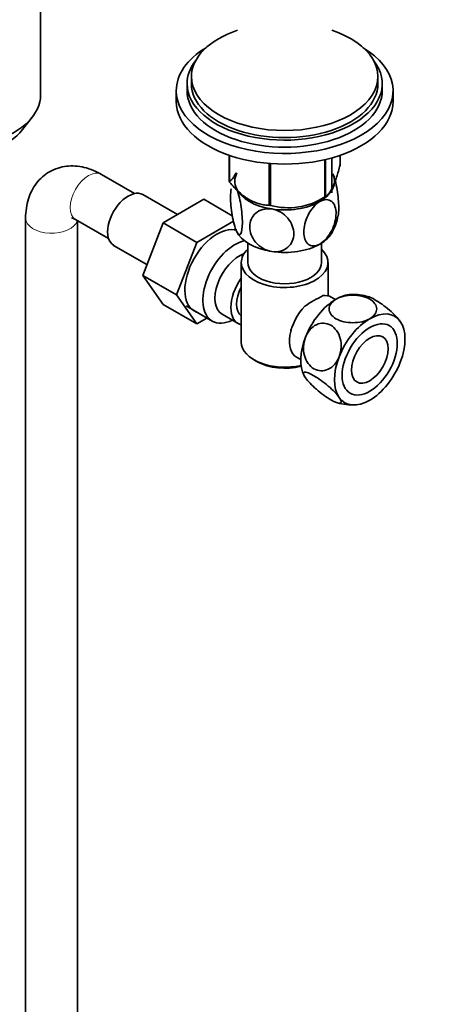
# Model space of a CAD drawing. Units: millimetres. Extents: x 0 to 1478, y 0 to 1758.
# Drawn here: x 392 to 489, y 228 to 455 of the extents above; entities that cross this region are included whole.
import ezdxf
from ezdxf import colors
from ezdxf.entities.mleader import LeaderData, LeaderLine
from ezdxf.math import Vec2, Vec3

# ---------------------------------------------------------------- set-up
doc = ezdxf.new("R2010")
doc.units = ezdxf.units.MM
doc.layers.add('DV5_Défaut', color=7, linetype='Continuous')
doc.layers.add('Défaut', color=7, linetype='Continuous')

# ---------------------------------------------------------------- blocks, each defined once
blk = doc.blocks.new('_DOT')
at = {"color": 0}
blk.add_line((0, 0), (-1, 0), dxfattribs=at)
at = {"color": 0, "const_width": 0.333}
blk.add_lwpolyline([(-0.1665, 0, 1), (0.1665, 0, 1)], format="xyb", close=True, dxfattribs=at)
blk = doc.blocks.new('SE4')
at = {"layer": 'DV5_Défaut', "color": 7, "linetype": 'Continuous', "lineweight": 35}
for p, q in [((396.48, 437.92), (396.48, 471.13)), ((430.26, 440.47), (430.26, 438.84)), ((431.26, 442.11), (431.26, 440.47)), ((474.26, 440.47), (474.26, 442.11)), ((475.26, 438.84), (475.26, 440.47)), ((427.76, 438.84), (427.76, 436.39)), ((477.76, 436.39), (477.76, 438.84)), ((392.32, 429.91), (394.6, 432.86)), ((439.97, 423.99), (439.97, 417.92)), ((440.04, 423.96), (440.04, 417.77)), ((461.99, 422.98), (461.99, 414.38)), ((462.19, 423.02), (462.19, 414.49)), ((463.61, 415.36), (463.61, 423.39)), ((465.54, 423.99), (465.54, 421.72)), ((449.21, 422.1), (449.21, 412.48)), ((449.48, 422.08), (449.48, 412.44)), ((418.15, 415.17), (410.5, 419.58)), ((428.04, 410.32), (420.07, 414.92)), ((434.14, 413.84), (424.73, 408.41)), ((440.69, 410.06), (434.14, 413.84)), ((444.63, 413.74), (444.63, 413.73)), ((460.89, 413.73), (462.09, 414.43)), ((393.02, 409.49), (393.02, 103.71)), ((404.5, 409.19), (412.15, 404.77)), ((405.02, 103.71), (405.02, 408.89)), ((440.95, 408.79), (432.51, 403.92)), ((424.73, 408.41), (420.03, 396.31)), ((432.51, 403.92), (424.73, 408.41)), ((413.32, 403.23), (421, 398.8)), ((432.51, 403.92), (427.81, 391.82)), ((444.26, 403.75), (444.26, 399.28)), ((461.26, 399.28), (461.26, 403.75)), ((442.76, 399.28), (442.76, 380.91)), ((462.76, 391.58), (462.76, 399.28)), ((420.03, 396.31), (424.73, 389.63)), ((427.81, 391.82), (420.03, 396.31)), ((427.81, 391.82), (432.51, 385.14)), ((464.47, 390.73), (463.51, 391.29)), ((432.51, 385.14), (424.73, 389.63)), ((430.01, 389.27), (436.06, 385.77)), ((432.51, 385.14), (434.83, 386.48)), ((438.33, 387.35), (442.01, 385.23)), ((479.74, 385.13), (479.65, 385.28)), ((445.69, 376.83), (446.39, 376.42)), ((455.51, 377.43), (456.47, 376.88)), ((457.25, 373.22), (457.33, 373.08))]:
    blk.add_line(p, q, dxfattribs=at)
for centre, radius, start, end in [((453.57, 427.4), 15.51, 254.6975, 302.8904), ((455.02, 411.5), 10.13, 329.0712, 351.6338), ((476.14, 361.62), 33.35, 115.8355, 124.1645), ((468.67, 380.53), 11.38, 72.4908, 93.6403), ((468.32, 377.93), 11.49, 252.901, 273.5739)]:
    blk.add_arc(centre, radius, start, end, dxfattribs=at)
for centre, major_axis, start_param, end_param in [((452.76, 442.11), (-21.5, 0), 5.241367, 6.283185), ((452.76, 442.11), (-21.5, 0), 0, 4.183411), ((452.76, 438.84), (-25, 0), 5.523704, 6.283185), ((452.76, 438.84), (-25, 0), 0, 3.901074), ((452.76, 440.47), (-22.5, 0), 5.86232, 6.283185), ((452.76, 440.47), (-22.5, 0), 0, 3.562458), ((452.76, 440.47), (-21.5, 0), 0, 3.141593), ((452.76, 438.84), (-22.5, 0), 0, 3.141593), ((374.98, 437.92), (-21.5, 0), 0, 3.141593), ((452.76, 436.39), (-25, 0), 0, 3.141593), ((374.98, 434.39), (19, 0), 3.562127, 5.862651), ((452.76, 418.02), (11.5, 0), 2.852505, 3.403392), ((452.76, 419.82), (13.2, 0), 0.251331, 0.272268), ((452.76, 419.82), (-13.2, 0), 0.251331, 0.272268), ((452.76, 418.02), (-11.5, 0), 2.356194, 3.403392), ((416.7, 409.08), (3.37, 5.85), 0, 3.141593), ((452.76, 418.02), (-11.5, 0), 0.261799, 1.308997), ((452.76, 418.02), (11.5, 0), 4.45059, 5.497787), ((452.76, 419.82), (13.2, 0), -0.795867, -0.77493), ((452.76, 419.82), (-13.2, 0), 1.298528, 1.319465), ((437.2, 397.24), (5.28, 9.14), 0.132253, 3.23899), ((452.76, 408.22), (-11.5, 0), 0.261799, 1.308997), ((452.76, 408.22), (-11.5, 0), 2.356194, 2.852505), ((441.31, 394.87), (-5.25, -9.09), 3.633202, 6.283185), ((452.76, 399.28), (-10, 0), 5.728374, 6.283185), ((452.76, 399.28), (-10, 0), 0, 3.696404), ((452.76, 408.22), (11.5, 0), 4.45059, 5.497787), ((442.33, 394.28), (-4, -6.93), 3.736962, 6.283185), ((452.76, 399.28), (-8.5, 0), 0, 3.141593), ((446.01, 392.16), (4, 6.93), 1.396801, 3.315588), ((446.01, 392.16), (3.07, 5.33), 1.628468, 3.083921), ((464.6, 381.42), (5.75, 9.96), 0.785398, 1.832596), ((459.51, 384.36), (-4, -6.93), 3.141593, 3.547167), ((464.6, 381.42), (-5.75, -9.96), 3.493827, 3.926991), ((447.07, 391.54), (-3.07, -5.33), 5.360502, 5.635072), ((459.51, 384.36), (4, 6.93), 1.165222, 3.141593), ((441.31, 394.87), (-5.25, -9.09), 0, 0.704547), ((472.38, 376.93), (5.75, 9.96), 0.785398, 1.832596), ((472.38, 376.93), (-5.75, -9.96), 2.879793, 3.926991), ((458.45, 384.97), (-3.08, -5.33), -1.05199, -0.980548), ((472.38, 376.93), (5.75, 9.96), 4.974188, 6.021386), ((464.6, 381.42), (-5.75, -9.96), 4.974188, 5.935244), ((452.76, 380.91), (10, 0), 3.141593, 5.099907), ((472.38, 376.93), (-5.75, -9.96), 4.974188, 6.021386), ((452.76, 380.09), (-9, 0), 0.785398, 2.006982), ((472.38, 376.93), (-5.75, -9.96), 0.785398, 1.832596), ((472.38, 376.93), (5.75, 9.96), 2.879793, 3.926991)]:
    blk.add_ellipse(centre, major_axis=major_axis, ratio=0.57735, start_param=start_param, end_param=end_param, dxfattribs=at)
at = {"layer": 'DV5_Défaut', "color": 7, "linetype": 'Continuous', "lineweight": 18}
for centre, major_axis, start_param, end_param in [((407.5, 414.39), (-3, -5.2), 3.141593, 6.283185), ((399.02, 409.49), (6, 0), 3.144461, 6.123637)]:
    blk.add_ellipse(centre, major_axis=major_axis, ratio=0.57735, start_param=start_param, end_param=end_param, dxfattribs=at)
at = {"layer": 'DV5_Défaut', "color": 7, "linetype": 'Continuous', "lineweight": 35}
for major_axis in [(-4.5, -7.79), (-3, -5.2)]:
    blk.add_ellipse((472.38, 376.93), major_axis=major_axis, ratio=0.57735, dxfattribs=at)
for points, knots in [([(410.5, 419.58), (410.03, 419.84), (408.99, 420.4), (407.11, 421.11), (405.02, 421.53), (402.96, 421.58), (400.93, 421.25), (398.99, 420.52), (397.23, 419.39), (395.77, 417.97), (394.62, 416.3), (393.77, 414.42), (393.22, 412.36), (393.03, 410.63), (393.02, 409.71), (393.02, 409.49)], [0, 0, 0, 0, 0.056664, 0.145992, 0.231255, 0.312832, 0.39183, 0.477547, 0.56003, 0.640602, 0.720782, 0.802448, 0.887248, 0.976221, 1, 1, 1, 1]), ([(439.97, 417.92), (440.24, 418.08), (440.5, 418.32), (440.92, 418.85), (441.06, 419.05), (441.32, 419.5), (441.44, 419.72), (441.56, 419.97)], [0, 0, 0, 0, 0.523645, 0.523645, 0.785468, 0.785468, 1, 1, 1, 1]), ([(465.54, 421.72), (465.28, 420.74), (465.01, 419.82), (464.6, 418.55), (464.45, 418.15), (464.17, 417.4), (464.02, 417.04), (463.58, 416.09), (463.29, 415.61), (462.87, 415.07), (462.73, 414.92), (462.46, 414.67), (462.32, 414.57), (462.19, 414.49)], [0, 0, 0, 0, 0.25, 0.25, 0.375, 0.375, 0.5, 0.5, 0.75, 0.75, 0.875, 0.875, 1, 1, 1, 1]), ([(449.21, 412.48), (448.85, 412.48), (448.49, 412.5), (447.75, 412.6), (447.37, 412.66), (446.22, 412.96), (445.43, 413.27), (444.43, 413.85), (444.23, 413.98), (443.83, 414.24), (443.63, 414.38), (443.04, 414.82), (442.65, 415.14), (441.89, 415.83), (441.51, 416.19), (440.77, 416.96), (440.4, 417.36), (440.04, 417.77)], [0, 0, 0, 0, 0.125, 0.125, 0.25, 0.25, 0.5, 0.5, 0.5625, 0.5625, 0.625, 0.625, 0.75, 0.75, 0.875, 0.875, 1, 1, 1, 1]), ([(465.08, 409.98), (465.18, 410.47), (465.23, 411.13), (465.23, 413.12), (465.1, 414.6), (464.74, 416.78), (464.59, 417.49), (464.25, 418.77), (464.06, 419.33), (463.87, 419.74)], [0, 0, 0, 0, 0.243824, 0.243824, 0.621912, 0.621912, 0.810956, 0.810956, 1, 1, 1, 1]), ([(441.65, 406.5), (441.46, 406.91), (441.27, 407.47), (440.93, 408.76), (440.78, 409.48), (440.41, 411.66), (440.28, 413.15), (440.29, 415.13), (440.34, 415.77), (440.44, 416.25)], [0, 0, 0, 0, 0.189912, 0.189912, 0.379824, 0.379824, 0.759647, 0.759647, 1, 1, 1, 1]), ([(441.65, 416.3), (441.84, 415.89), (442.03, 415.33), (442.37, 414.05), (442.52, 413.33), (442.89, 411.14), (443.01, 409.65), (443.01, 407.25), (442.88, 406.32), (442.52, 405.71), (442.37, 405.64), (442.03, 405.83), (441.84, 406.09), (441.65, 406.5)], [0, 0, 0, 0, 0.125, 0.125, 0.25, 0.25, 0.5, 0.5, 0.75, 0.75, 0.875, 0.875, 1, 1, 1, 1]), ([(460.89, 403.53), (459.83, 402.92), (458.84, 402.97), (457.51, 404.06), (457.16, 405.07), (457.16, 407.49), (457.51, 408.89), (458.51, 410.86), (458.91, 411.48), (459.85, 412.57), (460.36, 413.02), (460.89, 413.32)], [0, 0, 0, 0, 0.25, 0.25, 0.5, 0.5, 0.75, 0.75, 0.875, 0.875, 1, 1, 1, 1]), ([(460.89, 413.32), (461.94, 413.93), (462.94, 413.89), (464.27, 412.79), (464.62, 411.78), (464.61, 409.36), (464.27, 407.96), (463.27, 405.99), (462.87, 405.36), (461.93, 404.28), (461.42, 403.83), (460.89, 403.53)], [0, 0, 0, 0, 0.25, 0.25, 0.5, 0.5, 0.75, 0.75, 0.875, 0.875, 1, 1, 1, 1]), ([(449.78, 401.81), (449.07, 401.92), (448.36, 402.18), (447.08, 402.92), (446.52, 403.41), (445.16, 405.01), (444.69, 406.3), (444.69, 408.7), (445.18, 409.85), (446.53, 411.02), (447.09, 411.33), (448.35, 411.67), (449.07, 411.72), (449.78, 411.61)], [0, 0, 0, 0, 0.125, 0.125, 0.25, 0.25, 0.5, 0.5, 0.75, 0.75, 0.875, 0.875, 1, 1, 1, 1]), ([(449.78, 411.61), (450.49, 411.49), (451.21, 411.23), (452.48, 410.49), (453.04, 410.01), (454.4, 408.41), (454.87, 407.12), (454.87, 404.71), (454.4, 403.58), (453.04, 402.39), (452.47, 402.08), (451.2, 401.74), (450.49, 401.7), (449.78, 401.81)], [0, 0, 0, 0, 0.125, 0.125, 0.25, 0.25, 0.5, 0.5, 0.75, 0.75, 0.875, 0.875, 1, 1, 1, 1]), ([(403.66, 409.54), (403.66, 409.54), (403.79, 409.53), (404.21, 409.36), (404.46, 409.22), (404.5, 409.19)], [0, 0, 0, 0, 0.480424, 0.914985, 1, 1, 1, 1]), ([(464.6, 390.81), (463.57, 390.21), (462.99, 389.39), (462.99, 387.73), (463.58, 386.9), (465.61, 385.73), (467.04, 385.39), (469.94, 385.39), (471.36, 385.73), (472.38, 386.32)], [0, 0, 0, 0, 0.25, 0.25, 0.5, 0.5, 0.75, 0.75, 1, 1, 1, 1]), ([(472.38, 386.32), (473.4, 386.9), (473.99, 387.73), (474, 389.39), (473.41, 390.22), (471.36, 391.4), (469.93, 391.74), (467.06, 391.74), (465.63, 391.4), (464.6, 390.81)], [0, 0, 0, 0, 0.25, 0.25, 0.5, 0.5, 0.75, 0.75, 1, 1, 1, 1]), ([(472.06, 391.41), (472.46, 391.29), (472.99, 391.05), (474.6, 390.12), (475.82, 389.24), (478, 387.37), (478.91, 386.41), (479.42, 385.69)], [0, 0, 0, 0, 0.227949, 0.227949, 0.613974, 0.613974, 1, 1, 1, 1]), ([(465.34, 377.56), (465.85, 378.87), (465.93, 380.42), (465.22, 383.1), (464.42, 384.22), (462.37, 385.41), (461.15, 385.45), (459, 384.43), (458.07, 383.37), (457.56, 382.05)], [0, 0, 0, 0, 0.25, 0.25, 0.5, 0.5, 0.75, 0.75, 1, 1, 1, 1]), ([(457.56, 382.05), (457.05, 380.72), (456.96, 379.18), (457.68, 376.5), (458.49, 375.37), (460.52, 374.2), (461.73, 374.15), (463.91, 375.18), (464.83, 376.25), (465.34, 377.56)], [0, 0, 0, 0, 0.25, 0.25, 0.5, 0.5, 0.75, 0.75, 1, 1, 1, 1]), ([(465.34, 368.17), (464.83, 368.89), (463.9, 369.86), (461.75, 371.7), (460.53, 372.59), (458.48, 373.77), (457.68, 374.06), (456.96, 373.86), (457.05, 373.39), (457.56, 372.66)], [0, 0, 0, 0, 0.25, 0.25, 0.5, 0.5, 0.75, 0.75, 1, 1, 1, 1]), ([(457.56, 372.66), (458.07, 371.93), (459, 370.97), (461.15, 369.12), (462.38, 368.23), (464.41, 367.06), (465.21, 366.77), (465.94, 366.96), (465.85, 367.44), (465.34, 368.17)], [0, 0, 0, 0, 0.25, 0.25, 0.5, 0.5, 0.75, 0.75, 1, 1, 1, 1])]:
    blk.add_open_spline(points, degree=3, knots=knots, dxfattribs=at)
blk.add_open_spline([(479.42, 385.69), (479.53, 385.54), (479.61, 385.4), (479.68, 385.27)], degree=3, dxfattribs=at)

msp = doc.modelspace()

# ---------------------------------------------------------------- block references
at = {"layer": 'Défaut'}
msp.add_blockref('SE4', (0, 0), dxfattribs=at)

# ---------------------------------------------------------------- leaders
at = {"layer": 'Défaut', "color": 7, "linetype": 'Continuous', "lineweight": 18}
ml = msp.add_multileader_mtext('Standard', dxfattribs=at)
ml.set_content('{\\pxsm0.9;\\fSolid Edge ISO|b1||i0||c0|p34;\\W1.;05/02/2021\\P}', color=256)
ml.set_leader_properties()
ml.set_arrow_properties(name='DOT')
ml.build(insert=Vec2(0, 0))
ml.multileader.update_dxf_attribs({"leader_type": 0, "dogleg_length": 0, "arrow_head_size": 12})
ctx = ml.context
ctx.base_point, ctx.char_height, ctx.arrow_head_size, ctx.landing_gap_size = Vec3(1390.41, 1750.71), 12, 12, 4.2
notes = []
notes.append((ctx, [(0, (0, 0, 0), (0, 0), (1, 0), 1, [])]))
ctx.mtext.insert = Vec3(1392.41, 1756.83)
for ctx, leaders in notes:
    for number, flags, end, landing, length, lines in leaders:
        leader = LeaderData()
        leader.index, (leader.has_last_leader_line, leader.has_dogleg_vector, leader.attachment_direction) = number, flags
        leader.last_leader_point, leader.dogleg_vector, leader.dogleg_length = Vec3(end), Vec3(landing), length
        for number, points, colour, breaks in lines:
            line = LeaderLine()
            line.index, line.vertices, line.color, line.breaks = number, Vec3.list(points), colors.encode_raw_color(colour), breaks
            leader.lines.append(line)
        ctx.leaders.append(leader)

doc.saveas('drawing.dxf')
